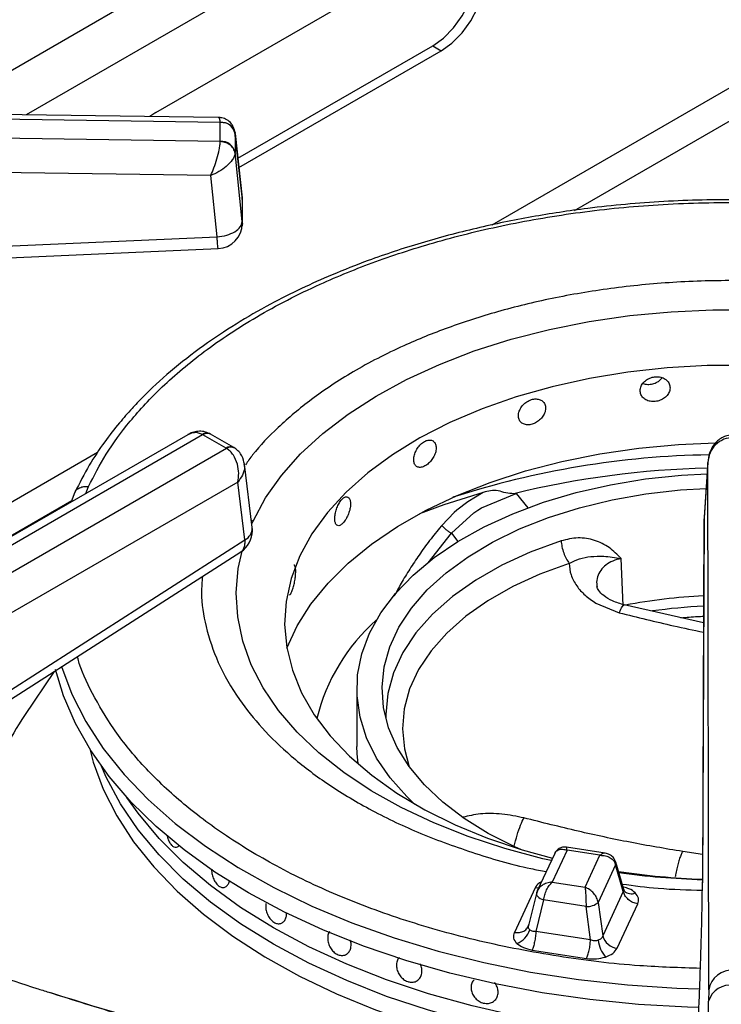
# Model space of a CAD drawing. Units: millimetres. Extents: x 5 to 415, y 5 to 292.
# Drawn here: x 347 to 354, y 241 to 250 of the extents above; entities that cross this region are included whole.
import ezdxf

# ---------------------------------------------------------------- set-up
doc = ezdxf.new("R2010")
doc.units = ezdxf.units.MM

msp = doc.modelspace()

# ---------------------------------------------------------------- linework, layer by layer
at = {"color": 8, "linetype": 'Continuous', "lineweight": 25}
for p, q in [((353.0563, 253.3387), (346.124, 249.3368)), ((353.1014, 252.8422), (347.0081, 249.3246)), ((353.9775, 249.5919), (351.6194, 248.2306)), ((352.4372, 248.3761), (353.9825, 249.2682)), ((349.1474, 248.5027), (349.1468, 248.5126)), ((347.7151, 245.9767), (342.6891, 243.0752)), ((347.599, 245.5722), (347.6248, 245.6397)), ((342.9127, 242.8777), (347.4587, 245.5021)), ((351.8605, 245.5713), (351.9748, 245.4298)), ((349.2542, 245.2991), (349.237, 245.3086)), ((349.2416, 245.2713), (349.2542, 245.2991)), ((350.9884, 244.885), (351.2186, 245.1774)), ((351.2186, 245.1774), (351.2837, 245.0968)), ((353.7059, 241.9956), (353.5104, 242.0238))]:
    msp.add_line(p, q, dxfattribs=at)
at = {"color": 7, "linetype": 'Continuous', "lineweight": 25}
for p, q in [((348.2903, 249.3462), (351.1187, 250.9791)), ((349.1044, 248.8935), (351.0338, 250.0074)), ((351.0338, 250.0074), (351.1187, 249.9584)), ((349.1146, 248.8015), (351.1187, 249.9584)), ((348.9083, 249.2985), (339.5541, 249.4269)), ((339.555, 249.381), (348.9298, 249.2524)), ((348.2903, 249.3462), (348.2316, 249.3078)), ((348.9298, 249.0585), (339.555, 249.1971)), ((348.9298, 249.2524), (348.9299, 249.2496)), ((348.9299, 249.0613), (348.9299, 249.2496)), ((349.1468, 248.5126), (349.0755, 249.1529)), ((349.0767, 249.1378), (349.0764, 249.145)), ((349.0767, 249.1378), (349.0767, 248.9495)), ((349.0767, 249.1378), (349.1473, 248.503)), ((348.9299, 249.0613), (348.9298, 249.0585)), ((349.0764, 248.9429), (349.0767, 248.9495)), ((349.1474, 248.2655), (349.0767, 248.9495)), ((348.8355, 248.7223), (339.5506, 248.8596)), ((348.8983, 248.1142), (348.8355, 248.7223)), ((349.1474, 248.5027), (349.1474, 248.2655)), ((349.146, 248.2309), (349.146, 248.2787)), ((343.0808, 247.8562), (348.8983, 248.1143)), ((348.833, 246.1603), (348.8242, 246.1651)), ((349.0638, 246.027), (348.833, 246.1603)), ((348.6078, 246.1546), (343.9569, 243.4697)), ((344.0819, 243.4573), (348.7545, 246.1548)), ((348.7545, 246.1548), (348.758, 246.1529)), ((348.9888, 246.0196), (348.758, 246.1529)), ((348.9922, 246.0176), (344.3195, 243.3201)), ((348.9888, 246.0196), (348.9922, 246.0176)), ((349.0727, 246.0217), (349.0639, 246.027)), ((353.7586, 245.8803), (353.721, 245.3302)), ((353.759, 245.8893), (353.7212, 245.3366)), ((353.7671, 240.6526), (353.7586, 245.8803)), ((349.2462, 245.2339), (349.1689, 245.8609)), ((349.104, 245.6849), (344.496, 243.0248)), ((349.1746, 245.1121), (349.104, 245.6849)), ((347.4906, 245.5841), (347.4546, 245.4889)), ((351.535, 245.5832), (351.3802, 245.4899)), ((351.3802, 245.4899), (351.2726, 245.4062)), ((351.5177, 245.4303), (351.8605, 245.5713)), ((351.8367, 245.5692), (351.8605, 245.5713)), ((351.2469, 245.3835), (351.1238, 245.2552)), ((351.2186, 245.1774), (351.4423, 245.3812)), ((351.2726, 245.4062), (351.2469, 245.3835)), ((351.4423, 245.3812), (351.4796, 245.4064)), ((351.4796, 245.4064), (351.5177, 245.4303)), ((353.7206, 245.3206), (353.7047, 241.7134)), ((353.721, 245.3302), (353.705, 241.7229)), ((353.7212, 245.3366), (353.721, 245.3302)), ((346.666, 243.5037), (349.1746, 245.1121)), ((346.6244, 243.3845), (349.133, 244.9928)), ((352.9209, 244.4612), (352.9, 244.9283)), ((352.6501, 244.4854), (352.8816, 244.3906)), ((353.7161, 244.2885), (352.929, 244.4676)), ((347.2857, 243.8085), (346.9926, 243.3733)), ((350.2825, 243.6356), (350.2825, 243.064)), ((348.4881, 242.0659), (348.4882, 242.0659)), ((352.7415, 242.0082), (352.3597, 242.0672)), ((352.2418, 242.0053), (352.0694, 241.6339)), ((352.3651, 242.0371), (352.2183, 241.7208)), ((352.6903, 241.9868), (352.3651, 242.0371)), ((352.5435, 241.6705), (352.6903, 241.9868)), ((352.8457, 241.891), (352.6734, 241.5197)), ((352.9218, 241.6288), (352.8457, 241.891)), ((352.9256, 241.6472), (352.8466, 241.9193)), ((352.2183, 241.7208), (352.5435, 241.6705)), ((352.0486, 241.6627), (351.8441, 241.2222)), ((352.0608, 241.6089), (351.9838, 241.292)), ((352.0746, 241.6439), (352.0602, 241.6038)), ((352.0628, 241.6142), (352.0608, 241.6089)), ((352.9218, 241.6288), (352.7173, 241.1883)), ((352.9334, 241.6309), (352.9256, 241.6472)), ((352.1325, 241.5445), (352.0564, 241.2317)), ((352.5528, 241.4795), (352.1325, 241.5445)), ((352.5967, 241.1481), (352.5528, 241.4795)), ((352.6734, 241.5197), (352.7173, 241.1883)), ((352.86, 241.065), (353.0645, 241.5055)), ((349.5198, 241.3093), (349.5199, 241.3093)), ((351.9832, 241.2895), (351.9765, 241.2744)), ((352.5967, 241.1481), (352.0564, 241.2317)), ((352.0182, 241.0481), (352.5585, 240.9645)), ((350.8649, 240.736), (350.865, 240.736)), ((351.444, 240.7539), (351.444, 240.7539)), ((353.7671, 240.6526), (353.7662, 240.5404)), ((351.6508, 240.5506), (351.6508, 240.5506)), ((353.7599, 240.1342), (353.7662, 240.5404))]:
    msp.add_line(p, q, dxfattribs=at)
at = {"color": 7, "linetype": 'Continuous', "lineweight": 25, "flags": 128}
for points in [[(351.1187, 249.9584), (351.2245, 250.0343), (351.3241, 250.1354), (351.4118, 250.2559), (351.4824, 250.3888), (351.5319, 250.5263), (351.5574, 250.6605), (351.5574, 250.7835), (351.5319, 250.8882), (351.4824, 250.9686), (351.4118, 251.0199), (351.3241, 251.0392), (351.2245, 251.0253), (351.1187, 250.9791)], [(351.0338, 250.0074), (351.1396, 250.0832), (351.2392, 250.1844), (351.3269, 250.3049), (351.3975, 250.4378), (351.4471, 250.5753), (351.4726, 250.7095), (351.4726, 250.8325), (351.4471, 250.9372), (351.3975, 251.0176), (351.3858, 251.0295)], [(343.0919, 247.7399), (345.7242, 247.8567), (348.9094, 247.998)], [(349.2542, 245.2991), (349.3787, 245.5279), (349.5364, 245.7498), (349.726, 245.9633), (349.9464, 246.1666), (350.1958, 246.3584), (350.4725, 246.5374), (350.7745, 246.7021), (351.0996, 246.8515), (351.4455, 246.9844), (351.8097, 247.0999), (352.1895, 247.1971), (352.5822, 247.2754), (352.9851, 247.3342), (353.3951, 247.3731), (353.8093, 247.3918), (354.2248, 247.3901)], [(354.1476, 246.8403), (353.7514, 246.8386), (353.3571, 246.8164), (352.9678, 246.7739), (352.5867, 246.7114), (352.2169, 246.6295), (351.8612, 246.5287), (351.5227, 246.4099), (351.2039, 246.2741), (350.9075, 246.1223), (350.6359, 245.9559), (350.3912, 245.776), (350.1755, 245.5842), (349.9903, 245.382), (349.8374, 245.171), (349.7178, 244.953), (349.7178, 244.953)], [(349.5893, 244.0394), (349.6916, 244.2595), (349.8282, 244.4753), (349.9973, 244.6834), (350.1976, 244.882), (350.4276, 245.0696), (350.6854, 245.2447), (350.9689, 245.406), (351.2761, 245.5522), (351.6044, 245.6822), (351.9514, 245.7949), (352.3142, 245.8894), (352.6901, 245.9651), (353.0761, 246.0213), (353.4692, 246.0576), (353.8353, 246.0732)], [(350.8551, 242.4941), (350.7782, 242.5676), (350.6123, 242.7541), (350.4788, 242.949), (350.3791, 243.1506), (350.3141, 243.3568), (350.2845, 243.5657), (350.2904, 243.7753), (350.3319, 243.9836), (350.4085, 244.1884), (350.5196, 244.388), (350.664, 244.5803), (350.8404, 244.7635), (351.0471, 244.9359), (351.282, 245.0957), (351.5429, 245.2415), (351.8273, 245.3718), (352.1325, 245.4854), (352.4555, 245.5812), (352.7931, 245.6582), (353.1423, 245.7158), (353.4995, 245.7533), (353.7507, 245.7674)], [(351.9149, 242.0413), (351.8477, 242.071), (351.5845, 242.2037), (351.3459, 242.3511), (351.1343, 242.5117), (350.9519, 242.6838), (350.8007, 242.8657), (350.6821, 243.0555), (350.5973, 243.2512), (350.5473, 243.4509), (350.5326, 243.6524), (350.5532, 243.8538), (350.6091, 244.053), (350.6995, 244.2479), (350.8237, 244.4365), (350.9802, 244.6168), (351.1676, 244.7871), (351.3838, 244.9456), (351.6267, 245.0907), (351.8938, 245.2208), (352.1823, 245.3346), (352.4893, 245.4311), (352.8116, 245.5091), (353.146, 245.5678), (353.4889, 245.6068), (353.7408, 245.6224)], [(351.535, 245.5832), (351.1451, 245.4599), (350.9017, 245.3703)], [(349.7178, 244.953), (349.6325, 244.7296), (349.5823, 244.5028), (349.5675, 244.2742), (349.5882, 244.0459), (349.6443, 243.8195), (349.7353, 243.5969), (349.8606, 243.3799), (350.019, 243.1703), (350.2093, 242.9697), (350.4301, 242.7798), (350.6794, 242.602), (350.9553, 242.4379), (351.2556, 242.2887), (351.5778, 242.1557), (351.9194, 242.0399), (352.2192, 241.9566)], [(353.6701, 240.478), (353.5562, 240.4816), (353.0712, 240.5095), (352.591, 240.5575), (352.118, 240.6254), (351.6548, 240.7128), (351.2036, 240.8193), (350.767, 240.9443), (350.3471, 241.0872), (349.9462, 241.2472), (349.5664, 241.4235), (349.2095, 241.6151), (348.8775, 241.8211), (348.5722, 242.0404), (348.295, 242.2719), (348.0476, 242.5143), (347.831, 242.7663), (347.6465, 243.0267), (347.4951, 243.2942), (347.3775, 243.5672), (347.2984, 243.8273)], [(350.2945, 242.892), (350.2845, 242.9941), (350.2825, 243.064)], [(352.326, 240.1485), (351.8687, 240.23), (351.4232, 240.3309), (350.992, 240.4508), (350.5775, 240.5889), (350.182, 240.7446), (349.8078, 240.9168), (349.457, 241.1048), (349.1315, 241.3073), (348.833, 241.5233), (348.5634, 241.7516), (348.3241, 241.9909), (348.1165, 242.2398), (347.9416, 242.497), (347.8005, 242.761), (347.7531, 242.8698)], [(353.6498, 240.0276), (353.2659, 240.0459), (352.7926, 240.087), (352.326, 240.1485), (351.8687, 240.23), (351.4232, 240.3309), (350.992, 240.4508), (350.5775, 240.5889), (350.182, 240.7446), (349.8078, 240.9168), (349.457, 241.1048), (349.1315, 241.3073), (348.833, 241.5233), (348.5634, 241.7516), (348.3241, 241.9909), (348.1165, 242.2398), (347.9416, 242.497), (347.8005, 242.761), (347.7531, 242.8698)], [(353.6572, 240.1907), (353.2659, 240.2092), (352.7926, 240.2503), (352.326, 240.3118), (351.8687, 240.3933), (351.4232, 240.4942), (350.992, 240.6141), (350.5775, 240.7522), (350.182, 240.9079), (349.8078, 241.0801), (349.457, 241.2681), (349.1315, 241.4706), (348.833, 241.6866), (348.5634, 241.9149), (348.3241, 242.1542), (348.1165, 242.4031), (348.0052, 242.5602)], [(353.6572, 240.1907), (353.2659, 240.2092), (352.7926, 240.2503), (352.326, 240.3118), (351.8687, 240.3933), (351.4232, 240.4942), (350.992, 240.6141), (350.5775, 240.7522), (350.182, 240.9079), (349.8078, 241.0801), (349.457, 241.2681), (349.1315, 241.4706), (348.833, 241.6866), (348.5634, 241.9149), (348.3241, 242.1542), (348.1165, 242.4031), (348.0052, 242.5602)]]:
    msp.add_lwpolyline(points, dxfattribs=at)
at = {"color": 8, "linetype": 'Continuous', "lineweight": 25, "flags": 128}
for points in [[(352.3053, 245.1026), (352.0002, 244.9905), (351.7173, 244.8604), (351.4599, 244.7138), (351.2308, 244.5522), (351.0327, 244.3775), (350.8676, 244.1918), (350.7376, 243.9969), (350.644, 243.7953), (350.5879, 243.589), (350.5699, 243.3805), (350.5709, 243.3393)], [(352.2087, 241.9339), (352.1252, 241.9531), (351.7478, 242.0535), (351.3865, 242.1719), (351.0439, 242.3077), (350.7225, 242.4597), (350.4246, 242.6269), (350.1523, 242.808), (349.9076, 243.0019), (349.6923, 243.207), (349.5078, 243.422), (349.3556, 243.6452), (349.2368, 243.875), (349.1521, 244.1098), (349.1023, 244.348), (349.0876, 244.5877), (349.1081, 244.8272), (349.1454, 245.0013)], [(352.3859, 244.8794), (352.0954, 244.7727), (351.8261, 244.6488), (351.581, 244.5092), (351.3629, 244.3554), (351.1743, 244.1891), (351.0171, 244.0122), (350.8933, 243.8267), (350.8042, 243.6347), (350.7508, 243.4384), (350.7337, 243.2398), (350.753, 243.0414), (350.8016, 242.8644)], [(347.3576, 243.8562), (347.4597, 243.5845), (347.5985, 243.3122), (347.7714, 243.0465), (347.9774, 242.7887), (348.2154, 242.5404), (348.4842, 242.3027), (348.7823, 242.077), (349.1082, 241.8644), (349.4601, 241.6662), (349.8361, 241.4833), (350.2342, 241.3167), (350.6523, 241.1674), (351.0882, 241.0361), (351.5396, 240.9235), (352.004, 240.8302), (352.4789, 240.7567), (352.9619, 240.7035), (353.4502, 240.6707), (353.6778, 240.6625)], [(347.6366, 243.0425), (347.6723, 242.9103), (347.7715, 242.6417), (347.905, 242.3781), (348.072, 242.121), (348.2716, 241.8717), (348.5027, 241.6317), (348.764, 241.4022), (349.0541, 241.1845), (349.3713, 240.9799), (349.714, 240.7894), (350.0803, 240.6142), (350.468, 240.4551), (350.8752, 240.313), (351.2995, 240.1888), (351.7385, 240.0831)], [(352.0819, 241.6608), (352.0737, 241.6606), (352.0486, 241.6627)], [(352.0608, 241.6089), (352.0603, 241.6057), (352.0613, 241.5964), (352.0659, 241.5867), (352.0739, 241.577), (352.0851, 241.5676), (352.0989, 241.5589), (352.1149, 241.5511), (352.1325, 241.5445)]]:
    msp.add_lwpolyline(points, dxfattribs=at)
at = {"color": 7, "linetype": 'Continuous', "lineweight": 25}
for centre, radius, start, end in [((348.9388, 249.109), 0.1409, 11.79748, 93.6273), ((348.9388, 248.9207), 0.1409, 11.79753, 93.62726), ((348.8983, 248.4849), 0.25, 0, 6.34908), ((348.8983, 248.2477), 0.25, 272.55709, 360), ((348.9981, 245.2033), 0.25, 302.65362, 0), ((348.9981, 245.2033), 0.25, 0, 7.02965), ((353.9691, 239.0585), 5.5034, 92.6375, 100.7514), ((351.7263, 242.896), 1.8925, 131.3851, 166.39427), ((349.7359, 241.5195), 3.3109, 145.95173, 153.00392), ((373.4103, 217.9275), 29.2004, 120.48743, 134.20153), ((373.5517, 217.8458), 29.2004, 120.48743, 134.20153), ((353.9707, 249.1786), 7.4338, 261.51333, 267.94636), ((352.5643, 241.6461), 0.167, 266.0571, 310.80924), ((351.8025, 241.3019), 0.1989, 289.28033, 344.58907), ((352.8812, 241.2337), 0.17, 195.48942, 262.85462), ((352.98, 241.1802), 0.3093, 186.71884, 220.72495), ((353.9985, 240.6148), 0.2344, 85.52752, 170.72507), ((353.9821, 240.4762), 0.2252, 81.52328, 163.43237)]:
    msp.add_arc(centre, radius, start, end, dxfattribs=at)
at = {"color": 8, "linetype": 'Continuous', "lineweight": 25}
for centre, radius, start, end in [((348.7978, 246.1032), 0.0673, 66.88567, 129.99107), ((348.8018, 246.0925), 0.0746, 65.33826, 125.9756), ((349.0325, 245.9615), 0.0726, 64.33393, 126.89804), ((349.0359, 245.9507), 0.0799, 62.53602, 123.18946), ((353.9062, 237.2827), 8.673, 90.89984, 107.94407), ((353.9522, 236.9261), 8.8982, 91.27338, 103.75346), ((349.1144, 245.2294), 0.1318, 297.15257, 1.96809), ((353.9738, 238.8642), 5.5961, 92.64613, 97.84448), ((352.8012, 241.9066), 0.0472, 340.62919, 14.57509), ((353.9713, 250.0091), 8.267, 262.39279, 268.14903), ((353.0006, 241.7067), 0.1012, 228.22556, 293.13073)]:
    msp.add_arc(centre, radius, start, end, dxfattribs=at)
for points, knots in [([(348.9298, 249.2524), (348.9282, 249.2685), (348.9255, 249.2956), (348.9132, 249.2945), (348.9082, 249.2941)], [0, 0, 0, 0, 0.59446, 1, 1, 1, 1]), ([(347.6248, 245.6397), (347.68, 245.7475), (347.7932, 245.9684), (348.0373, 246.2998), (348.3561, 246.6422), (348.7709, 246.9908), (349.2903, 247.3349), (349.8651, 247.6316), (350.4719, 247.8786), (351.0886, 248.0775), (351.7664, 248.2429), (352.4976, 248.3669), (353.2715, 248.4436), (354.0722, 248.463), (354.7231, 248.4433), (355.0953, 248.3964), (355.202, 248.3829)], [0, 0, 0, 0, 0.059347, 0.121584, 0.189767, 0.264354, 0.344481, 0.43024, 0.498758, 0.570486, 0.645214, 0.722641, 0.802371, 0.883921, 0.96673, 1, 1, 1, 1]), ([(349.1474, 248.2655), (349.1486, 248.2517), (349.1501, 248.2364), (349.1459, 248.2216), (349.1455, 248.2201)], [0, 0, 0, 0, 0.898487, 1, 1, 1, 1]), ([(348.9094, 247.9981), (348.9089, 247.9989), (348.9079, 248.0006), (348.9059, 248.016), (348.9035, 248.0403), (348.901, 248.073), (348.8992, 248.1005), (348.8983, 248.1143)], [0, 0, 0, 0, 0.196223, 0.397172, 0.598111, 0.799051, 1, 1, 1, 1]), ([(359.1086, 245.2548), (359.0919, 245.3082), (359.0357, 245.489), (358.8698, 245.761), (358.6246, 246.0711), (358.3358, 246.3498), (357.9828, 246.6195), (357.5643, 246.8731), (357.0834, 247.1033), (356.546, 247.3027), (355.9616, 247.4651), (355.342, 247.5853), (354.7013, 247.6601), (354.0545, 247.6881), (353.4164, 247.6705), (352.8006, 247.61), (352.2185, 247.5112), (351.679, 247.3795), (351.1881, 247.2212), (350.705, 247.0246), (350.2477, 246.7884), (349.8334, 246.5147), (349.5062, 246.2365), (349.2927, 246.0175), (349.2026, 245.8896), (349.1796, 245.8569)], [0, 0, 0, 0, 0.021258, 0.071892, 0.112346, 0.154696, 0.198818, 0.244533, 0.291607, 0.339756, 0.388649, 0.437922, 0.487194, 0.536087, 0.584236, 0.63131, 0.677025, 0.721147, 0.763497, 0.803952, 0.854589, 0.901898, 0.945933, 0.986193, 1, 1, 1, 1]), ([(348.7545, 246.1548), (348.7412, 246.1608), (348.7142, 246.1731), (348.663, 246.1781), (348.6293, 246.1625), (348.6086, 246.1529)], [0, 0, 0, 0, 0.272687, 0.553038, 1, 1, 1, 1]), ([(349.1644, 245.8597), (349.1667, 245.8495), (349.1742, 245.8165), (349.1535, 245.7531), (349.1203, 245.7074), (349.104, 245.6849)], [0, 0, 0, 0, 0.1859693, 0.5997881, 1, 1, 1, 1]), ([(347.4927, 245.5833), (347.494, 245.5871), (347.5005, 245.6073), (347.5324, 245.6287), (347.5782, 245.6434), (347.6096, 245.6409), (347.6248, 245.6397)], [0, 0, 0, 0, 0.087255, 0.451537, 0.735271, 1, 1, 1, 1]), ([(351.1238, 245.2552), (351.1214, 245.2523), (351.0802, 245.2029), (351.0028, 245.1061), (350.8996, 244.9647), (350.8056, 244.8232), (350.7227, 244.6868), (350.6745, 244.5961), (350.6517, 244.5532)], [0, 0, 0, 0, 0.012961, 0.221495, 0.42848, 0.624549, 0.822429, 1, 1, 1, 1]), ([(349.133, 244.9929), (349.1403, 244.9987), (349.1548, 245.0103), (349.1686, 245.0381), (349.1763, 245.0718), (349.1752, 245.0987), (349.1746, 245.1121)], [0, 0, 0, 0, 0.249419, 0.499609, 0.749795, 1, 1, 1, 1]), ([(352.899, 244.9277), (352.8711, 244.9205), (352.8153, 244.9059), (352.7467, 244.8645), (352.694, 244.8106), (352.6636, 244.7465), (352.6534, 244.69), (352.6611, 244.657), (352.6632, 244.6476)], [0, 0, 0, 0, 0.185349, 0.37067, 0.551209, 0.741311, 0.92668, 1, 1, 1, 1]), ([(348.7526, 244.7489), (348.7485, 244.6959), (348.736, 244.5305), (348.7824, 244.2443), (348.9006, 243.8879), (349.0931, 243.5513), (349.3408, 243.2416), (349.629, 242.9628), (349.9821, 242.693), (350.4008, 242.4396), (350.8813, 242.2087), (351.4202, 242.012), (351.8512, 241.8831), (352.1077, 241.8351), (352.1584, 241.8256)], [0, 0, 0, 0, 0.042295, 0.131881, 0.228119, 0.331122, 0.413417, 0.499568, 0.589322, 0.682318, 0.77808, 0.876027, 0.975487, 1, 1, 1, 1]), ([(352.8815, 244.3906), (352.8915, 244.414), (352.9111, 244.46), (352.923, 244.4646), (352.9288, 244.4669)], [0, 0, 0, 0, 0.508618, 1, 1, 1, 1]), ([(352.8816, 244.3906), (353.0606, 244.3458), (353.3382, 244.2764), (353.6167, 244.2178), (353.7157, 244.197)], [0, 0, 0, 0, 0.644737, 1, 1, 1, 1]), ([(353.6853, 240.8661), (353.4843, 240.8722), (353.0097, 240.8866), (352.2746, 240.9778), (351.4961, 241.1272), (350.7619, 241.3317), (350.0869, 241.5821), (349.4827, 241.8713), (348.957, 242.1899), (348.5131, 242.5287), (348.1516, 242.879), (347.867, 243.2326), (347.662, 243.5834), (347.5485, 243.824), (347.5171, 243.9477), (347.5151, 243.9556)], [0, 0, 0, 0, 0.068426, 0.161578, 0.25473, 0.347163, 0.43819, 0.527187, 0.613612, 0.697026, 0.77709, 0.853571, 0.926331, 0.995314, 1, 1, 1, 1]), ([(351.9372, 242.3567), (351.8648, 242.3716), (351.7198, 242.4015), (351.5039, 242.404), (351.3887, 242.3765), (351.3329, 242.3632)], [0, 0, 0, 0, 0.339876, 0.680016, 1, 1, 1, 1]), ([(351.8403, 242.0758), (351.8499, 242.1127), (351.8694, 242.188), (351.9053, 242.292), (351.9267, 242.335), (351.9375, 242.3566)], [0, 0, 0, 0, 0.325573, 0.662726, 1, 1, 1, 1]), ([(352.3651, 242.0371), (352.364, 242.0466), (352.362, 242.0639), (352.3603, 242.0652), (352.3595, 242.0658)], [0, 0, 0, 0, 0.554912, 1, 1, 1, 1]), ([(352.2431, 242.0026), (352.2453, 242.0085), (352.2522, 242.0265), (352.2794, 242.0429), (352.3192, 242.0503), (352.3497, 242.0415), (352.3651, 242.0371)], [0, 0, 0, 0, 0.137745, 0.420756, 0.708764, 1, 1, 1, 1]), ([(352.7414, 242.0068), (352.7345, 242.0074), (352.719, 242.0086), (352.7005, 241.9946), (352.6903, 241.9868)], [0, 0, 0, 0, 0.445808, 1, 1, 1, 1]), ([(353.5104, 242.0238), (353.5052, 242.0144), (353.4947, 241.9957), (353.479, 241.9548), (353.464, 241.9064), (353.4505, 241.8515), (353.4411, 241.8063), (353.4372, 241.7801), (353.4362, 241.7739)], [0, 0, 0, 0, 0.188433, 0.376868, 0.5652, 0.753628, 0.942067, 1, 1, 1, 1]), ([(352.1106, 241.7227), (352.1038, 241.7195), (352.0718, 241.7045), (352.0588, 241.6811), (352.0486, 241.6627)], [0, 0, 0, 0, 0.21271, 1, 1, 1, 1]), ([(352.9097, 241.7018), (353.0284, 241.6859), (353.2897, 241.651), (353.5578, 241.6446), (353.7042, 241.6411)], [0, 0, 0, 0, 0.454136, 1, 1, 1, 1]), ([(352.9253, 241.6472), (352.9255, 241.6466), (352.9272, 241.6428), (352.9265, 241.6364), (352.9234, 241.6314), (352.9218, 241.6288)], [0, 0, 0, 0, 0.084865, 0.525915, 1, 1, 1, 1]), ([(353.0404, 241.6135), (353.0217, 241.6292), (352.9921, 241.6539), (352.9446, 241.6651), (352.9271, 241.6692)], [0, 0, 0, 0, 0.632588, 1, 1, 1, 1]), ([(344.7632, 240.8198), (344.9151, 240.7125), (345.2187, 240.498), (345.6702, 240.2062), (346.1216, 239.9342), (346.563, 239.6878), (346.9228, 239.4988), (347.1304, 239.3949), (347.1954, 239.3624)], [0, 0, 0, 0, 0.188911, 0.37767, 0.557919, 0.744887, 0.920175, 1, 1, 1, 1]), ([(351.1002, 236.9898), (350.9638, 237.0833), (350.6311, 237.3114), (350.0933, 237.6193), (349.4426, 237.9415), (348.7522, 238.2305), (348.0423, 238.4902), (347.327, 238.7368), (346.6129, 238.9942), (345.8986, 239.3027), (345.2123, 239.682), (344.5362, 240.1518), (344.0915, 240.5379), (343.8656, 240.7342)], [0, 0, 0, 0, 0.049494, 0.120711, 0.191962, 0.283534, 0.374302, 0.463423, 0.570273, 0.676375, 0.782059, 0.889217, 1, 1, 1, 1]), ([(347.231, 240.6306), (347.4741, 240.554), (347.9996, 240.3885), (348.7763, 240.1697), (349.4612, 239.9528), (350.0331, 239.7333), (350.4968, 239.5205), (350.9524, 239.267), (351.3525, 238.9957), (351.7, 238.721), (351.9937, 238.4507), (352.1942, 238.2594), (352.2913, 238.1429), (352.2966, 238.1366)], [0, 0, 0, 0, 0.125284, 0.270797, 0.421582, 0.514488, 0.608068, 0.702631, 0.79844, 0.864403, 0.930325, 0.996246, 1, 1, 1, 1])]:
    msp.add_open_spline(points, degree=3, knots=knots, dxfattribs=at)
at = {"color": 7, "linetype": 'Continuous', "lineweight": 25}
for points, knots in [([(349.0693, 249.1725), (349.0661, 249.1836), (349.0597, 249.2058), (349.0363, 249.2434), (348.9986, 249.2764), (348.9508, 249.2955), (348.9221, 249.2976), (348.9097, 249.2985)], [0, 0, 0, 0, 0.157392, 0.312434, 0.594591, 0.824297, 1, 1, 1, 1]), ([(348.9298, 249.2524), (348.9496, 249.2508), (348.9907, 249.2474), (349.0382, 249.2191), (349.0679, 249.1831), (349.0736, 249.1574), (349.0764, 249.145)], [0, 0, 0, 0, 0.271574, 0.562086, 0.788424, 1, 1, 1, 1]), ([(348.8355, 248.7223), (348.8461, 248.7474), (348.8677, 248.7984), (348.8977, 248.8898), (348.9174, 248.9674), (348.9274, 249.0243), (348.929, 249.0472), (348.9298, 249.0585)], [0, 0, 0, 0, 0.228467, 0.4646, 0.719783, 0.861782, 1, 1, 1, 1]), ([(349.0764, 248.9429), (349.0723, 248.959), (349.0639, 248.9925), (349.0243, 249.0302), (348.9771, 249.053), (348.9452, 249.0567), (348.9298, 249.0585)], [0, 0, 0, 0, 0.271579, 0.562097, 0.788431, 1, 1, 1, 1]), ([(349.0764, 248.9429), (349.0744, 248.9326), (349.0703, 248.9116), (349.0447, 248.867), (348.9944, 248.8135), (348.9177, 248.7589), (348.8626, 248.7344), (348.8355, 248.7223)], [0, 0, 0, 0, 0.138209, 0.280218, 0.535396, 0.771535, 1, 1, 1, 1]), ([(355.2149, 248.4107), (355.0925, 248.4253), (354.7203, 248.4697), (354.0847, 248.4898), (353.321, 248.4734), (352.629, 248.4099), (352.01, 248.3163), (351.4577, 248.2025), (350.9146, 248.0581), (350.4396, 247.9003), (350.0481, 247.7459), (349.7255, 247.6013), (349.4061, 247.4398), (349.0803, 247.2518), (348.748, 247.0302), (348.4372, 246.7875), (348.209, 246.5761), (348.045, 246.404), (347.9178, 246.2584), (347.7735, 246.0719), (347.6209, 245.8433), (347.5358, 245.674), (347.4906, 245.5841)], [0, 0, 0, 0, 0.0374708, 0.1139942, 0.1902947, 0.2666536, 0.3237752, 0.3820953, 0.4422876, 0.5027273, 0.5459471, 0.5840296, 0.6247066, 0.6724924, 0.7211026, 0.7755025, 0.8273643, 0.8483191, 0.8753216, 0.9103945, 0.9523971, 1, 1, 1, 1]), ([(348.8983, 248.1142), (348.9309, 248.1186), (348.9959, 248.1274), (349.0781, 248.1642), (349.1358, 248.2124), (349.1435, 248.2478), (349.1474, 248.2655)], [0, 0, 0, 0, 0.25, 0.500002, 0.750001, 1, 1, 1, 1]), ([(353.3846, 246.6186), (353.3829, 246.6323), (353.3796, 246.6596), (353.354, 246.6942), (353.3163, 246.7189), (353.2694, 246.7307), (353.2188, 246.728), (353.1703, 246.7113), (353.1293, 246.6824), (353.1004, 246.6448), (353.0868, 246.6029), (353.0899, 246.5614), (353.1095, 246.5251), (353.1434, 246.4979), (353.1878, 246.4827), (353.2377, 246.4811), (353.2875, 246.4932), (353.3317, 246.5177), (353.365, 246.552), (353.3822, 246.5875), (353.3839, 246.61), (353.3846, 246.6186)], [0, 0, 0, 0, 0.0536657, 0.1073356, 0.16102, 0.21472, 0.2683974, 0.3220545, 0.3757211, 0.4294153, 0.4831121, 0.5367826, 0.5904387, 0.6441161, 0.6978134, 0.7515018, 0.8051633, 0.8588245, 0.9125118, 0.9662081, 1, 1, 1, 1]), ([(353.1176, 246.6631), (353.1246, 246.6604), (353.1457, 246.652), (353.1883, 246.6523), (353.2375, 246.664), (353.2805, 246.6868), (353.2992, 246.7086), (353.3078, 246.7185)], [0, 0, 0, 0, 0.11327, 0.34414, 0.574907, 0.805675, 1, 1, 1, 1]), ([(352.1522, 246.4171), (352.1507, 246.4305), (352.1477, 246.4572), (352.1241, 246.4878), (352.0895, 246.5065), (352.0464, 246.5108), (352.0003, 246.5001), (351.9562, 246.4757), (351.9191, 246.4404), (351.8929, 246.3982), (351.8806, 246.3541), (351.8835, 246.3131), (351.9012, 246.2799), (351.9318, 246.2581), (351.9721, 246.2499), (352.0175, 246.2562), (352.0631, 246.2762), (352.1036, 246.3077), (352.1342, 246.3473), (352.15, 246.3855), (352.1516, 246.4083), (352.1522, 246.4171)], [0, 0, 0, 0, 0.053666, 0.107336, 0.161021, 0.21472, 0.2684, 0.322056, 0.375723, 0.429417, 0.483113, 0.536784, 0.590439, 0.644118, 0.697813, 0.751503, 0.805162, 0.858824, 0.912511, 0.966208, 1, 1, 1, 1]), ([(348.8242, 246.1651), (348.806, 246.1728), (348.7692, 246.1882), (348.71, 246.1899), (348.6547, 246.1785), (348.6233, 246.1625), (348.6081, 246.1548)], [0, 0, 0, 0, 0.259303, 0.521886, 0.769571, 1, 1, 1, 1]), ([(351.0682, 246.0233), (351.0669, 246.0365), (351.0644, 246.0627), (351.0447, 246.0897), (351.016, 246.1032), (350.9804, 246.1009), (350.9424, 246.0833), (350.9063, 246.0522), (350.876, 246.0112), (350.8547, 245.9651), (350.8447, 245.9192), (350.8471, 245.8787), (350.8614, 245.8481), (350.8863, 245.8309), (350.9192, 245.8288), (350.9566, 245.8419), (350.9941, 245.8688), (351.0277, 245.9065), (351.0531, 245.9507), (351.0663, 245.9914), (351.0677, 246.0144), (351.0682, 246.0233)], [0, 0, 0, 0, 0.053666, 0.107336, 0.161022, 0.214722, 0.268398, 0.322055, 0.375722, 0.429416, 0.483112, 0.536783, 0.590439, 0.644116, 0.697815, 0.751503, 0.805163, 0.858825, 0.91251, 0.966208, 1, 1, 1, 1]), ([(354.0041, 246.1528), (353.9853, 246.1509), (353.9483, 246.1472), (353.8975, 246.1252), (353.8543, 246.0946), (353.8091, 246.0457), (353.7699, 245.9738), (353.7624, 245.9112), (353.7586, 245.8803)], [0, 0, 0, 0, 0.139649, 0.275327, 0.405519, 0.530451, 0.76853, 1, 1, 1, 1]), ([(354.0082, 246.1268), (353.9774, 246.123), (353.9133, 246.115), (353.8321, 246.0582), (353.7738, 245.9768), (353.7637, 245.9126), (353.7586, 245.8803)], [0, 0, 0, 0, 0.235885, 0.49028, 0.743231, 1, 1, 1, 1]), ([(349.104, 245.6849), (349.1083, 245.7135), (349.117, 245.7717), (349.1022, 245.8669), (349.069, 245.9415), (349.0292, 245.9915), (349.0044, 246.009), (348.9922, 246.0176)], [0, 0, 0, 0, 0.228038, 0.463804, 0.719001, 0.86144, 1, 1, 1, 1]), ([(349.1689, 245.861), (349.1627, 245.8895), (349.1528, 245.9349), (349.1155, 245.9892), (349.0873, 246.0106), (349.0727, 246.0217)], [0, 0, 0, 0, 0.449213, 0.71584, 1, 1, 1, 1]), ([(351.8367, 245.5692), (351.8103, 245.5709), (351.7575, 245.5744), (351.6822, 245.602), (351.6067, 245.6013), (351.5589, 245.5892), (351.535, 245.5832)], [0, 0, 0, 0, 0.24923, 0.499247, 0.749381, 1, 1, 1, 1]), ([(350.2202, 245.4691), (350.2193, 245.4821), (350.2175, 245.508), (350.2034, 245.5322), (350.1828, 245.5416), (350.1575, 245.5343), (350.1308, 245.5113), (350.1055, 245.4751), (350.0846, 245.4299), (350.0699, 245.3808), (350.0631, 245.3334), (350.0647, 245.2932), (350.0745, 245.2647), (350.0917, 245.2509), (350.1146, 245.2535), (350.1407, 245.2719), (350.1672, 245.3041), (350.1912, 245.3466), (350.2094, 245.3944), (350.2189, 245.437), (350.2198, 245.4602), (350.2202, 245.4691)], [0, 0, 0, 0, 0.053666, 0.107335, 0.16102, 0.214721, 0.268398, 0.322055, 0.375722, 0.429416, 0.483112, 0.536783, 0.590439, 0.644118, 0.697814, 0.751502, 0.805164, 0.858826, 0.912511, 0.966208, 1, 1, 1, 1]), ([(351.1238, 245.2552), (351.1309, 245.2478), (351.145, 245.2329), (351.1706, 245.2105), (351.1965, 245.1907), (351.2112, 245.1818), (351.2186, 245.1774)], [0, 0, 0, 0, 0.250096, 0.500012, 0.749906, 1, 1, 1, 1]), ([(352.8994, 244.9286), (352.8617, 244.9667), (352.7862, 245.0427), (352.6398, 245.1145), (352.4744, 245.1422), (352.3616, 245.1158), (352.3053, 245.1026)], [0, 0, 0, 0, 0.250226, 0.500284, 0.750253, 1, 1, 1, 1]), ([(352.3053, 245.1026), (352.3075, 245.0833), (352.312, 245.0447), (352.3305, 244.9826), (352.3554, 244.9242), (352.3757, 244.8943), (352.3858, 244.8793)], [0, 0, 0, 0, 0.250008, 0.499996, 0.750002, 1, 1, 1, 1]), ([(352.3858, 244.8794), (352.4198, 244.8962), (352.4907, 244.9312), (352.6045, 244.9489), (352.7327, 244.9546), (352.8404, 244.9375), (352.899, 244.9282)], [0, 0, 0, 0, 0.206256, 0.431256, 0.690855, 1, 1, 1, 1]), ([(349.6358, 244.5938), (349.6402, 244.6045), (349.6491, 244.626), (349.6614, 244.672), (349.6711, 244.722), (349.6768, 244.7716), (349.6776, 244.8151), (349.6733, 244.8466), (349.6667, 244.8632), (349.661, 244.8625), (349.6593, 244.8623)], [0, 0, 0, 0, 0.1343746, 0.2687503, 0.4031722, 0.5376216, 0.6720221, 0.8063703, 0.9407511, 1, 1, 1, 1]), ([(352.386, 244.8794), (352.3887, 244.841), (352.3942, 244.7644), (352.4381, 244.6917), (352.4601, 244.6554)], [0, 0, 0, 0, 0.5000724, 1, 1, 1, 1]), ([(352.4601, 244.6554), (352.4855, 244.6238), (352.5364, 244.5607), (352.6122, 244.5105), (352.6501, 244.4854)], [0, 0, 0, 0, 0.4999983, 1, 1, 1, 1]), ([(352.9356, 244.466), (352.8935, 244.4786), (352.8105, 244.5033), (352.7243, 244.5587), (352.6725, 244.6113), (352.6646, 244.6363), (352.6607, 244.6486)], [0, 0, 0, 0, 0.263254, 0.51839, 0.762538, 1, 1, 1, 1]), ([(349.614, 244.5694), (349.6147, 244.5688), (349.6184, 244.5658), (349.6261, 244.575), (349.6331, 244.5885), (349.6358, 244.5938)], [0, 0, 0, 0, 0.1303139, 0.6641007, 1, 1, 1, 1]), ([(353.4911, 244.3397), (353.5462, 244.3454), (353.6209, 244.3531), (353.6966, 244.3546), (353.7164, 244.355)], [0, 0, 0, 0, 0.738651, 1, 1, 1, 1]), ([(353.5104, 242.0238), (353.3365, 242.0529), (352.9906, 242.1109), (352.4657, 242.2248), (352.116, 242.312), (351.9372, 242.3567)], [0, 0, 0, 0, 0.330622, 0.657645, 1, 1, 1, 1]), ([(348.4021, 242.187), (348.4059, 242.1713), (348.4135, 242.1398), (348.4338, 242.1012), (348.4581, 242.0746), (348.4839, 242.0637), (348.5088, 242.0679), (348.5215, 242.0834), (348.5277, 242.091)], [0, 0, 0, 0, 0.167716, 0.336376, 0.503335, 0.669571, 0.836184, 1, 1, 1, 1]), ([(352.3595, 242.0673), (352.3512, 242.068), (352.3324, 242.0697), (352.3006, 242.0625), (352.2676, 242.044), (352.2526, 242.0222), (352.2449, 242.011)], [0, 0, 0, 0, 0.1908726, 0.4308987, 0.7094091, 1, 1, 1, 1]), ([(352.6903, 241.9868), (352.7086, 241.986), (352.7451, 241.9844), (352.7932, 241.9637), (352.8304, 241.9322), (352.8407, 241.9046), (352.8457, 241.891)], [0, 0, 0, 0, 0.2553, 0.507779, 0.755879, 1, 1, 1, 1]), ([(352.8469, 241.9185), (352.841, 241.9329), (352.8299, 241.9602), (352.7991, 241.9874), (352.7685, 242.0026), (352.75, 242.0064), (352.7417, 242.0081)], [0, 0, 0, 0, 0.30922, 0.585963, 0.814246, 1, 1, 1, 1]), ([(348.8453, 241.8484), (348.8449, 241.8427), (348.8435, 241.822), (348.8516, 241.7826), (348.8687, 241.7372), (348.8938, 241.6997), (348.9235, 241.6748), (348.9547, 241.6651), (348.9837, 241.6717), (349.0069, 241.694), (349.0181, 241.7189), (349.0211, 241.7346), (349.0215, 241.7365)], [0, 0, 0, 0, 0.044987, 0.162234, 0.279513, 0.396803, 0.514069, 0.631313, 0.748574, 0.865851, 0.983134, 1, 1, 1, 1]), ([(352.2183, 241.7208), (352.1999, 241.7187), (352.1634, 241.7146), (352.1154, 241.6905), (352.0781, 241.6564), (352.0679, 241.6282), (352.0628, 241.6142)], [0, 0, 0, 0, 0.25531, 0.507787, 0.755879, 1, 1, 1, 1]), ([(352.1325, 241.5445), (352.1353, 241.5608), (352.1409, 241.5936), (352.1615, 241.6444), (352.188, 241.69), (352.2081, 241.7105), (352.2183, 241.7208)], [0, 0, 0, 0, 0.244117, 0.492218, 0.744697, 1, 1, 1, 1]), ([(352.5435, 241.6705), (352.5446, 241.6584), (352.5468, 241.6345), (352.5497, 241.5844), (352.5519, 241.5301), (352.5525, 241.4963), (352.5528, 241.4795)], [0, 0, 0, 0, 0.255306, 0.507784, 0.755879, 1, 1, 1, 1]), ([(352.6734, 241.5197), (352.6692, 241.5352), (352.6606, 241.5663), (352.6295, 241.611), (352.5893, 241.6487), (352.5588, 241.6632), (352.5435, 241.6705)], [0, 0, 0, 0, 0.244121, 0.492215, 0.744693, 1, 1, 1, 1]), ([(353.6491, 239.9985), (353.6563, 240.1512), (353.6671, 240.3833), (353.6794, 240.6944), (353.6876, 240.9276), (353.6946, 241.1527), (353.7, 241.366), (353.7037, 241.5617), (353.7046, 241.6694), (353.705, 241.7229)], [0, 0, 0, 0, 0.240013, 0.364924, 0.487804, 0.614745, 0.742796, 0.872082, 1, 1, 1, 1]), ([(353.0645, 241.5055), (353.0481, 241.5094), (353.0144, 241.5174), (352.9695, 241.547), (352.9353, 241.5857), (352.9262, 241.6147), (352.9218, 241.6288)], [0, 0, 0, 0, 0.242228, 0.500002, 0.757779, 1, 1, 1, 1]), ([(353.0645, 241.5055), (353.0698, 241.5243), (353.0804, 241.5617), (353.0537, 241.5963), (353.0404, 241.6135)], [0, 0, 0, 0, 0.5020172, 1, 1, 1, 1]), ([(349.3811, 241.5096), (349.3802, 241.4943), (349.3783, 241.4637), (349.3906, 241.4143), (349.4126, 241.3697), (349.4428, 241.3344), (349.4773, 241.3124), (349.5126, 241.3059), (349.5446, 241.3153), (349.5701, 241.3396), (349.5818, 241.3682), (349.5871, 241.3928), (349.5865, 241.405), (349.5862, 241.4121)], [0, 0, 0, 0, 0.104122, 0.208287, 0.31157, 0.413517, 0.514436, 0.614917, 0.715627, 0.817188, 0.919996, 0.953075, 1, 1, 1, 1]), ([(351.8441, 241.2222), (351.8605, 241.221), (351.8942, 241.2186), (351.9391, 241.2343), (351.9732, 241.2625), (351.9824, 241.2886), (351.9868, 241.3013)], [0, 0, 0, 0, 0.242233, 0.500006, 0.757778, 1, 1, 1, 1]), ([(351.9942, 241.249), (351.9914, 241.2524), (351.9856, 241.2594), (351.9819, 241.2722), (351.9818, 241.2864), (351.9851, 241.2962), (351.9868, 241.3013)], [0, 0, 0, 0, 0.240991, 0.488329, 0.734921, 1, 1, 1, 1]), ([(349.9941, 241.1828), (349.9936, 241.1679), (349.9927, 241.1379), (350.0076, 241.0906), (350.033, 241.0484), (350.0672, 241.0154), (350.1062, 240.9957), (350.1456, 240.9913), (350.181, 241.0029), (350.2082, 241.0289), (350.2205, 241.058), (350.2259, 241.0904), (350.2265, 241.117), (350.219, 241.1383), (350.2169, 241.1444)], [0, 0, 0, 0, 0.093341, 0.186671, 0.280025, 0.373389, 0.466733, 0.560061, 0.653401, 0.746754, 0.840113, 0.869439, 0.962775, 1, 1, 1, 1]), ([(350.0113, 241.232), (350.0053, 241.2207), (349.9974, 241.2057), (349.9948, 241.1873), (349.9941, 241.1828)], [0, 0, 0, 0, 0.757099, 1, 1, 1, 1]), ([(351.8682, 241.1142), (351.8549, 241.1314), (351.8282, 241.166), (351.8388, 241.2034), (351.8441, 241.2222)], [0, 0, 0, 0, 0.4979897, 1, 1, 1, 1]), ([(352.0564, 241.2317), (352.0498, 241.2315), (352.0371, 241.2312), (352.0198, 241.2343), (352.0049, 241.24), (351.9978, 241.246), (351.9942, 241.249)], [0, 0, 0, 0, 0.265035, 0.511675, 0.758993, 1, 1, 1, 1]), ([(352.0564, 241.2317), (352.0553, 241.2158), (352.0528, 241.1829), (352.0436, 241.1298), (352.0316, 241.0812), (352.0226, 241.0589), (352.0182, 241.0481)], [0, 0, 0, 0, 0.242221, 0.499991, 0.757763, 1, 1, 1, 1]), ([(352.7173, 241.1883), (352.7155, 241.1832), (352.7119, 241.1734), (352.7018, 241.1608), (352.689, 241.1506), (352.6782, 241.1462), (352.6728, 241.144)], [0, 0, 0, 0, 0.265052, 0.511655, 0.758978, 1, 1, 1, 1]), ([(345.8449, 241.1495), (345.9724, 241.094), (346.3999, 240.9081), (346.8667, 240.7429), (347.1917, 240.6427), (347.231, 240.6306)], [0, 0, 0, 0, 0.272059, 0.91205, 1, 1, 1, 1]), ([(351.8682, 241.1142), (351.8874, 241.0989), (351.926, 241.0683), (351.9874, 241.0548), (352.0182, 241.0481)], [0, 0, 0, 0, 0.497989, 1, 1, 1, 1]), ([(352.5585, 240.9645), (352.5629, 240.9753), (352.5719, 240.9976), (352.5839, 241.0462), (352.5931, 241.0993), (352.5955, 241.1322), (352.5967, 241.1481)], [0, 0, 0, 0, 0.242228, 0.500003, 0.757777, 1, 1, 1, 1]), ([(352.6728, 241.144), (352.6671, 241.1425), (352.6555, 241.1394), (352.6362, 241.139), (352.6162, 241.1416), (352.6034, 241.1459), (352.5967, 241.1481)], [0, 0, 0, 0, 0.240979, 0.488338, 0.734946, 1, 1, 1, 1]), ([(351.2459, 237.1294), (351.1552, 237.2023), (350.9654, 237.355), (350.6789, 237.5615), (350.4065, 237.746), (350.1685, 237.8973), (349.9596, 238.0239), (349.7613, 238.1391), (349.5616, 238.2506), (349.2664, 238.4091), (348.8603, 238.6135), (348.4101, 238.8238), (348.0016, 239.007), (347.6403, 239.1659), (347.2894, 239.32), (346.9792, 239.4584), (346.7632, 239.5571), (346.6205, 239.6235), (346.5118, 239.6748), (346.373, 239.7412), (346.1913, 239.8302), (345.9413, 239.9567), (345.6137, 240.1302), (345.1984, 240.3661), (344.7289, 240.6525), (344.3966, 240.8773), (344.2277, 240.9915)], [0, 0, 0, 0, 0.03755, 0.078619, 0.117722, 0.149544, 0.176652, 0.203881, 0.231388, 0.259194, 0.326053, 0.399358, 0.448585, 0.501393, 0.556492, 0.603046, 0.638514, 0.652079, 0.666213, 0.686515, 0.713098, 0.746005, 0.79613, 0.856393, 0.927026, 1, 1, 1, 1]), ([(352.7456, 240.9784), (352.772, 240.9895), (352.8251, 241.0118), (352.8484, 241.0473), (352.86, 241.065)], [0, 0, 0, 0, 0.4979935, 1, 1, 1, 1]), ([(350.7065, 240.9744), (350.7028, 240.9713), (350.689, 240.9597), (350.6769, 240.9273), (350.6731, 240.8822), (350.6847, 240.8343), (350.7095, 240.7903), (350.7446, 240.7554), (350.7766, 240.738), (350.795, 240.7331), (350.7993, 240.7319)], [0, 0, 0, 0, 0.056105, 0.205971, 0.357574, 0.509324, 0.6598, 0.808332, 0.955123, 1, 1, 1, 1]), ([(350.7993, 240.7319), (350.8134, 240.7301), (350.8417, 240.7264), (350.8797, 240.7405), (350.9089, 240.7674), (350.9264, 240.806), (350.9288, 240.8512), (350.9217, 240.8889), (350.91, 240.9078), (350.9072, 240.9124)], [0, 0, 0, 0, 0.155539, 0.311045, 0.467459, 0.625777, 0.786064, 0.947583, 1, 1, 1, 1]), ([(352.5585, 240.9645), (352.591, 240.9615), (352.6558, 240.9554), (352.7157, 240.9708), (352.7456, 240.9784)], [0, 0, 0, 0, 0.502006, 1, 1, 1, 1]), ([(351.445, 240.7527), (351.4423, 240.7507), (351.4288, 240.7402), (351.4162, 240.71), (351.4109, 240.6666), (351.4217, 240.6206), (351.4463, 240.5783), (351.4824, 240.5443), (351.516, 240.5272), (351.5357, 240.5223), (351.5404, 240.5211)], [0, 0, 0, 0, 0.03792, 0.190312, 0.342678, 0.495018, 0.647372, 0.799753, 0.952143, 1, 1, 1, 1]), ([(351.5404, 240.5211), (351.5556, 240.5193), (351.5859, 240.5157), (351.6274, 240.5297), (351.6598, 240.5565), (351.6794, 240.5943), (351.6844, 240.6387), (351.6726, 240.6834), (351.658, 240.7139), (351.6457, 240.7252), (351.6453, 240.7255)], [0, 0, 0, 0, 0.142292, 0.2845786, 0.4268963, 0.5692214, 0.7115202, 0.8537944, 0.9960943, 1, 1, 1, 1]), ([(352.8835, 239.6278), (352.7362, 239.6355), (352.3765, 239.6544), (351.809, 239.703), (351.1828, 239.771), (350.5649, 239.8552), (349.9568, 239.9544), (349.3604, 240.0686), (348.7769, 240.1969), (348.2088, 240.3393), (347.6985, 240.4811), (347.3856, 240.5809), (347.2504, 240.624)], [0, 0, 0, 0, 0.073819, 0.180263, 0.286589, 0.392763, 0.498749, 0.604516, 0.710029, 0.815256, 0.920167, 1, 1, 1, 1])]:
    msp.add_open_spline(points, degree=3, knots=knots, dxfattribs=at)

doc.saveas('drawing.dxf')
